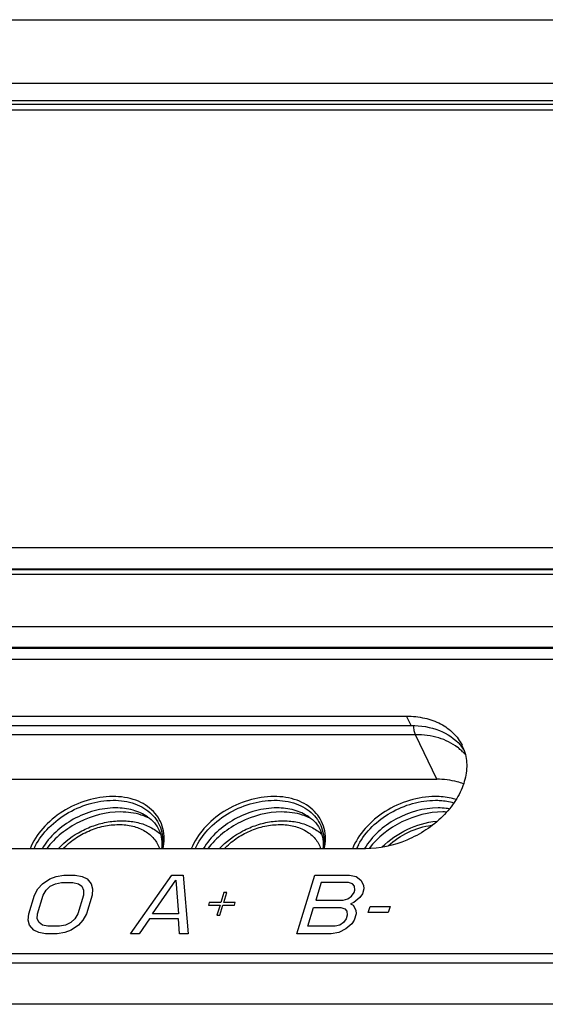
# Model space of a CAD drawing. Units: millimetres. Extents: x 179 to 1020, y 292 to 886.
# Drawn here: x 818 to 825, y 605 to 618 of the extents above; entities that cross this region are included whole.
import ezdxf

# ---------------------------------------------------------------- set-up
doc = ezdxf.new("R2010")
doc.units = ezdxf.units.MM
for name, color, linetype in [('12P_1SOLIDLINE', 7, 'Continuous'), ('PRT0004_2SOLIDLINE', 7, 'Continuous'), ('VF-51-HY-F001SOLIDLINE', 7, 'Continuous'), ('VF-51-P002SOLIDLINE', 7, 'Continuous'), ('VF-51-P004SOLIDLINE', 7, 'Continuous')]:
    doc.layers.add(name, color=color, linetype=linetype)

msp = doc.modelspace()

# ---------------------------------------------------------------- linework, layer by layer
at = {"layer": '12P_1SOLIDLINE', "color": 7, "linetype": 'Continuous'}
for centre, radius, start, end in [((823.872, 606.305), 1.021, 87.5345, 90.0064), ((819.649, 606.639), 0.676, 62.6297, 65.2047), ((821.798, 606.639), 0.676, 62.6297, 65.2047), ((823.475, 606.499), 0.826, 151.8314, 156.0414), ((823.582, 606.388), 0.878, 149.0326, 149.3323), ((823.712, 606.215), 1.032, 142.7532, 142.9485)]:
    msp.add_arc(centre, radius, start, end, dxfattribs=at)
for points, knots in [([(819.471, 607.533), (819.357, 607.533), (819.121, 607.495), (818.799, 607.347), (818.532, 607.125), (818.408, 606.934), (818.368, 606.835)], [0, 0, 0, 0, 0.251144, 0.512348, 0.766755, 1, 1, 1, 1]), ([(818.422, 606.835), (818.463, 606.928), (818.586, 607.105), (818.841, 607.31), (819.146, 607.447), (819.367, 607.482), (819.475, 607.482)], [0, 0, 0, 0, 0.234774, 0.489361, 0.749768, 1, 1, 1, 1]), ([(820.143, 606.835), (820.163, 606.923), (820.164, 607.064), (820.097, 607.23), (819.988, 607.375), (819.775, 607.505), (819.576, 607.533), (819.471, 607.533)], [0, 0, 0, 0, 0.241575, 0.357484, 0.474189, 0.721259, 1, 1, 1, 1]), ([(819.475, 607.482), (819.574, 607.482), (819.761, 607.456), (819.964, 607.337), (820.071, 607.203), (820.139, 607.049), (820.143, 606.918), (820.129, 606.835)], [0, 0, 0, 0, 0.279235, 0.527389, 0.64442, 0.760242, 1, 1, 1, 1]), ([(821.621, 607.533), (821.506, 607.533), (821.27, 607.495), (820.948, 607.347), (820.682, 607.125), (820.557, 606.934), (820.517, 606.835)], [0, 0, 0, 0, 0.251144, 0.512348, 0.766755, 1, 1, 1, 1]), ([(820.571, 606.835), (820.612, 606.928), (820.735, 607.105), (820.99, 607.31), (821.295, 607.447), (821.516, 607.482), (821.624, 607.482)], [0, 0, 0, 0, 0.234774, 0.489361, 0.749768, 1, 1, 1, 1]), ([(822.292, 606.835), (822.312, 606.923), (822.313, 607.064), (822.246, 607.23), (822.137, 607.375), (821.924, 607.505), (821.725, 607.533), (821.621, 607.533)], [0, 0, 0, 0, 0.241575, 0.357484, 0.474189, 0.721259, 1, 1, 1, 1]), ([(821.624, 607.482), (821.723, 607.482), (821.911, 607.456), (822.113, 607.337), (822.22, 607.203), (822.288, 607.049), (822.292, 606.918), (822.278, 606.835)], [0, 0, 0, 0, 0.279235, 0.527389, 0.64442, 0.760242, 1, 1, 1, 1]), ([(823.77, 607.533), (823.655, 607.533), (823.42, 607.495), (823.097, 607.347), (822.831, 607.125), (822.706, 606.934), (822.666, 606.835)], [0, 0, 0, 0, 0.251144, 0.512348, 0.766755, 1, 1, 1, 1]), ([(822.747, 606.889), (822.842, 607.067), (823.082, 607.29), (823.461, 607.45), (823.671, 607.482), (823.774, 607.482)], [0, 0, 0, 0, 0.490396, 0.750394, 1, 1, 1, 1]), ([(824.049, 607.491), (824.027, 607.498), (823.936, 607.524), (823.841, 607.533), (823.77, 607.533)], [0, 0, 0, 0, 0.240636, 1, 1, 1, 1]), ([(823.774, 607.482), (823.795, 607.482), (823.876, 607.48), (823.958, 607.467), (824.016, 607.45)], [0, 0, 0, 0, 0.258375, 1, 1, 1, 1]), ([(819.51, 607.38), (819.414, 607.38), (819.216, 607.351), (818.857, 607.205), (818.626, 607), (818.529, 606.836)], [0, 0, 0, 0, 0.248471, 0.507391, 1, 1, 1, 1]), ([(819.573, 607.326), (819.385, 607.326), (819.007, 607.227), (818.701, 606.985), (818.588, 606.835)], [0, 0, 0, 0, 0.500612, 1, 1, 1, 1]), ([(819.935, 607.262), (819.876, 607.302), (819.737, 607.363), (819.588, 607.38), (819.51, 607.38)], [0, 0, 0, 0, 0.4762, 1, 1, 1, 1]), ([(819.933, 607.253), (819.906, 607.265), (819.792, 607.31), (819.667, 607.326), (819.573, 607.326)], [0, 0, 0, 0, 0.237379, 1, 1, 1, 1]), ([(821.659, 607.38), (821.563, 607.38), (821.365, 607.351), (821.006, 607.205), (820.775, 607), (820.678, 606.836)], [0, 0, 0, 0, 0.248471, 0.507391, 1, 1, 1, 1]), ([(821.722, 607.326), (821.534, 607.326), (821.156, 607.227), (820.85, 606.985), (820.737, 606.835)], [0, 0, 0, 0, 0.500612, 1, 1, 1, 1]), ([(822.084, 607.262), (822.025, 607.302), (821.886, 607.363), (821.737, 607.38), (821.659, 607.38)], [0, 0, 0, 0, 0.4762, 1, 1, 1, 1]), ([(822.082, 607.253), (822.056, 607.265), (821.941, 607.31), (821.816, 607.326), (821.722, 607.326)], [0, 0, 0, 0, 0.237379, 1, 1, 1, 1]), ([(823.808, 607.38), (823.614, 607.38), (823.228, 607.271), (822.927, 607.003), (822.829, 606.84)], [0, 0, 0, 0, 0.505193, 1, 1, 1, 1]), ([(823.871, 607.326), (823.684, 607.326), (823.309, 607.229), (823.003, 606.989), (822.89, 606.84)], [0, 0, 0, 0, 0.500342, 1, 1, 1, 1]), ([(823.951, 607.369), (823.939, 607.371), (823.892, 607.378), (823.844, 607.38), (823.808, 607.38)], [0, 0, 0, 0, 0.245535, 1, 1, 1, 1]), ([(819.935, 607.262), (819.969, 607.239), (820.031, 607.185), (820.097, 607.081), (820.129, 606.962), (820.128, 606.879), (820.122, 606.836)], [0, 0, 0, 0, 0.254909, 0.495599, 0.738547, 1, 1, 1, 1]), ([(822.084, 607.262), (822.118, 607.239), (822.18, 607.185), (822.246, 607.081), (822.278, 606.962), (822.277, 606.879), (822.272, 606.836)], [0, 0, 0, 0, 0.254909, 0.495599, 0.738547, 1, 1, 1, 1])]:
    msp.add_open_spline(points, degree=3, knots=knots, dxfattribs=at)
at = {"layer": 'PRT0004_2SOLIDLINE', "color": 7, "linetype": 'Continuous'}
for points, knots in [([(818.743, 606.836), (818.833, 606.932), (818.996, 607.053), (819.24, 607.156), (819.432, 607.202), (819.623, 607.214), (819.806, 607.191), (819.972, 607.131), (820.068, 607.066), (820.109, 607.028)], [0, 0, 0, 0, 0.261505, 0.394501, 0.525386, 0.65207, 0.773297, 0.888938, 1, 1, 1, 1]), ([(820.892, 606.836), (820.982, 606.932), (821.145, 607.053), (821.389, 607.156), (821.581, 607.202), (821.773, 607.214), (821.955, 607.191), (822.121, 607.131), (822.217, 607.066), (822.258, 607.028)], [0, 0, 0, 0, 0.261505, 0.394501, 0.525386, 0.65207, 0.773297, 0.888938, 1, 1, 1, 1]), ([(823.063, 606.859), (823.159, 606.955), (823.387, 607.113), (823.653, 607.19), (823.788, 607.204)], [0, 0, 0, 0, 0.500717, 1, 1, 1, 1]), ([(818.807, 606.835), (818.855, 606.885), (818.962, 606.976), (819.147, 607.078), (819.346, 607.142), (819.484, 607.158), (819.551, 607.158)], [0, 0, 0, 0, 0.2488, 0.503998, 0.757099, 1, 1, 1, 1]), ([(819.551, 607.158), (819.614, 607.158), (819.735, 607.145), (819.874, 607.091), (819.966, 607.027), (820.022, 606.971), (820.066, 606.907), (820.088, 606.86), (820.096, 606.835)], [0, 0, 0, 0, 0.27892, 0.534796, 0.655302, 0.771959, 0.886272, 1, 1, 1, 1]), ([(820.956, 606.835), (821.004, 606.885), (821.112, 606.976), (821.296, 607.078), (821.495, 607.142), (821.633, 607.158), (821.7, 607.158)], [0, 0, 0, 0, 0.2488, 0.503998, 0.757099, 1, 1, 1, 1]), ([(821.7, 607.158), (821.763, 607.158), (821.884, 607.145), (822.024, 607.091), (822.115, 607.027), (822.171, 606.971), (822.216, 606.907), (822.237, 606.86), (822.245, 606.835)], [0, 0, 0, 0, 0.27892, 0.534796, 0.655302, 0.771959, 0.886272, 1, 1, 1, 1]), ([(823.144, 606.873), (823.223, 606.947), (823.406, 607.07), (823.616, 607.135), (823.723, 607.149)], [0, 0, 0, 0, 0.500797, 1, 1, 1, 1])]:
    msp.add_open_spline(points, degree=3, knots=knots, dxfattribs=at)
at = {"layer": 'VF-51-HY-F001SOLIDLINE', "color": 7, "linetype": 'Continuous'}
for p, q in [((833.473, 609.359), (799.954, 609.359)), ((799.747, 608.604), (823.388, 608.604)), ((823.449, 608.48), (823.388, 608.604)), ((822.841, 606.835), (799.201, 606.835)), ((797.393, 605.44), (833.612, 605.44))]:
    msp.add_line(p, q, dxfattribs=at)
at = {"layer": 'VF-51-HY-F001SOLIDLINE', "color": 3, "linetype": 'Continuous'}
for p, q in [((799.808, 608.48), (823.449, 608.48)), ((797.454, 605.315), (833.673, 605.315))]:
    msp.add_line(p, q, dxfattribs=at)
at = {"layer": 'VF-51-HY-F001SOLIDLINE', "color": 1, "linetype": 'Continuous'}
for p, q in [((818.533, 606.367), (818.63, 606.434)), ((818.63, 606.434), (818.717, 606.467)), ((818.706, 606.367), (818.788, 606.384)), ((818.717, 606.467), (818.818, 606.484)), ((818.788, 606.384), (818.941, 606.384)), ((818.818, 606.484), (818.972, 606.484)), ((818.941, 606.384), (819.013, 606.367)), ((818.972, 606.484), (819.063, 606.467)), ((819.063, 606.467), (819.129, 606.434)), ((819.129, 606.434), (819.185, 606.367)), ((819.709, 605.701), (820.258, 606.484)), ((820.002, 605.967), (820.314, 606.417)), ((820.258, 606.484), (820.411, 606.484)), ((820.314, 606.417), (820.347, 605.967)), ((820.411, 606.484), (820.476, 605.701)), ((821.925, 605.701), (822.167, 606.484)), ((822.167, 606.484), (822.627, 606.484)), ((822.251, 606.384), (822.179, 606.151)), ((822.616, 606.384), (822.251, 606.384)), ((822.668, 606.367), (822.616, 606.384)), ((822.627, 606.484), (822.718, 606.467)), ((822.718, 606.467), (822.78, 606.417)), ((822.78, 606.417), (822.816, 606.351)), ((818.429, 606.217), (818.474, 606.301)), ((818.474, 606.301), (818.533, 606.367)), ((818.544, 606.217), (818.584, 606.284)), ((818.584, 606.284), (818.638, 606.334)), ((818.638, 606.334), (818.706, 606.367)), ((819.013, 606.367), (819.06, 606.334)), ((819.06, 606.334), (819.083, 606.284)), ((819.083, 606.284), (819.081, 606.217)), ((819.185, 606.367), (819.203, 606.301)), ((819.203, 606.301), (819.197, 606.217)), ((820.953, 606.251), (820.912, 606.117)), ((820.95, 606.117), (820.991, 606.251)), ((820.991, 606.251), (820.953, 606.251)), ((822.655, 606.201), (822.69, 606.251)), ((822.696, 606.334), (822.668, 606.367)), ((822.69, 606.251), (822.7, 606.284)), ((822.7, 606.284), (822.696, 606.334)), ((822.82, 606.301), (822.8, 606.234)), ((822.816, 606.351), (822.82, 606.301)), ((818.352, 605.967), (818.429, 606.217)), ((818.467, 605.967), (818.544, 606.217)), ((819.081, 606.217), (819.004, 605.967)), ((819.197, 606.217), (819.119, 605.967)), ((820.758, 606.117), (820.748, 606.084)), ((820.912, 606.117), (820.758, 606.117)), ((821.104, 606.117), (820.95, 606.117)), ((821.093, 606.084), (821.104, 606.117)), ((822.179, 606.151), (822.544, 606.151)), ((822.544, 606.151), (822.606, 606.167)), ((822.606, 606.167), (822.655, 606.201)), ((822.687, 606.117), (822.643, 606.101)), ((822.765, 606.184), (822.687, 606.117)), ((822.8, 606.234), (822.765, 606.184)), ((820.748, 606.084), (820.902, 606.084)), ((820.902, 606.084), (820.86, 605.951)), ((820.899, 605.951), (820.94, 606.084)), ((820.94, 606.084), (821.093, 606.084)), ((822.071, 605.801), (822.148, 606.051)), ((822.148, 606.051), (822.513, 606.051)), ((822.513, 606.051), (822.565, 606.034)), ((822.565, 606.034), (822.593, 606.001)), ((822.593, 606.001), (822.597, 605.951)), ((822.643, 606.101), (822.677, 606.084)), ((822.677, 606.084), (822.713, 606.017)), ((822.713, 606.017), (822.717, 605.967)), ((822.876, 605.984), (822.902, 606.067)), ((822.902, 606.067), (823.17, 606.067)), ((823.17, 606.067), (823.145, 605.984)), ((818.345, 605.884), (818.352, 605.967)), ((818.363, 605.817), (818.345, 605.884)), ((818.465, 605.901), (818.467, 605.967)), ((818.488, 605.851), (818.465, 605.901)), ((818.964, 605.901), (818.911, 605.851)), ((819.004, 605.967), (818.964, 605.901)), ((819.074, 605.884), (819.015, 605.817)), ((819.119, 605.967), (819.074, 605.884)), ((819.962, 605.901), (819.824, 605.701)), ((820.346, 605.901), (819.962, 605.901)), ((820.347, 605.967), (820.002, 605.967)), ((820.361, 605.701), (820.346, 605.901)), ((820.86, 605.951), (820.899, 605.951)), ((822.581, 605.901), (822.547, 605.851)), ((822.597, 605.951), (822.581, 605.901)), ((822.691, 605.884), (822.657, 605.834)), ((822.717, 605.967), (822.691, 605.884)), ((823.145, 605.984), (822.876, 605.984)), ((818.419, 605.751), (818.363, 605.817)), ((818.486, 605.717), (818.419, 605.751)), ((818.536, 605.817), (818.488, 605.851)), ((818.607, 605.801), (818.536, 605.817)), ((818.761, 605.801), (818.607, 605.801)), ((818.843, 605.817), (818.761, 605.801)), ((818.918, 605.751), (818.831, 605.717)), ((818.911, 605.851), (818.843, 605.817)), ((819.015, 605.817), (818.918, 605.751)), ((822.435, 605.801), (822.071, 605.801)), ((822.498, 605.817), (822.435, 605.801)), ((822.579, 605.767), (822.486, 605.717)), ((822.547, 605.851), (822.498, 605.817)), ((822.657, 605.834), (822.579, 605.767)), ((818.576, 605.701), (818.486, 605.717)), ((818.73, 605.701), (818.576, 605.701)), ((818.831, 605.717), (818.73, 605.701)), ((819.824, 605.701), (819.709, 605.701)), ((820.476, 605.701), (820.361, 605.701)), ((822.385, 605.701), (821.925, 605.701)), ((822.486, 605.717), (822.385, 605.701))]:
    msp.add_line(p, q, dxfattribs=at)
at = {"layer": 'VF-51-HY-F001SOLIDLINE', "color": 3, "linetype": 'Continuous'}
for centre, radius, start, end in [((823.643, 607.821), 0.611, 39.3802, 40.9228), ((823.651, 607.827), 0.601, 32.1368, 39.3902)]:
    msp.add_arc(centre, radius, start, end, dxfattribs=at)
at = {"layer": 'VF-51-HY-F001SOLIDLINE', "color": 7, "linetype": 'Continuous'}
msp.add_arc((823.599, 607.957), 0.589, 18.5849, 26.1401, dxfattribs=at)
for points, knots in [([(823.388, 608.604), (823.469, 608.604), (823.627, 608.588), (823.842, 608.513), (824.017, 608.389), (824.099, 608.276), (824.128, 608.217)], [0, 0, 0, 0, 0.277929, 0.534964, 0.773142, 1, 1, 1, 1]), ([(824.158, 608.145), (824.181, 608.077), (824.202, 607.926), (824.158, 607.695), (824.046, 607.468), (823.812, 607.184), (823.41, 606.921), (823.029, 606.835), (822.841, 606.835)], [0, 0, 0, 0, 0.102273, 0.2118, 0.33104, 0.459659, 0.732445, 1, 1, 1, 1])]:
    msp.add_open_spline(points, degree=3, knots=knots, dxfattribs=at)
at = {"layer": 'VF-51-HY-F001SOLIDLINE', "color": 3, "linetype": 'Continuous'}
msp.add_open_spline([(823.449, 608.48), (823.577, 608.48), (823.82, 608.443), (824.031, 608.306), (824.104, 608.22)], degree=3, knots=[0, 0, 0, 0, 0.531464, 1, 1, 1, 1], dxfattribs=at)
at = {"layer": 'VF-51-P002SOLIDLINE', "color": 7, "linetype": 'Continuous'}
for p, q in [((806.162, 617.896), (836.937, 617.896)), ((838.138, 617.045), (806.784, 617.045)), ((838.147, 616.813), (806.905, 616.813)), ((804.009, 610.497), (836.115, 610.497)), ((804.06, 610.56), (836.165, 610.56)), ((833.509, 609.797), (799.99, 609.797)), ((833.519, 609.52), (800, 609.52)), ((800.005, 609.511), (833.523, 609.511)), ((823.509, 608.357), (799.868, 608.357)), ((823.791, 607.762), (823.509, 608.357)), ((800.15, 607.762), (823.791, 607.762)), ((797.454, 605.315), (833.673, 605.315)), ((833.561, 604.76), (797.49, 604.76))]:
    msp.add_line(p, q, dxfattribs=at)
for centre, radius, start, end in [((823.659, 607.652), 0.675, 50.3476, 52.6344), ((823.674, 607.671), 0.65, 44.9348, 50.3646), ((823.692, 607.689), 0.625, 40.8555, 44.919)]:
    msp.add_arc(centre, radius, start, end, dxfattribs=at)
for points, knots in [([(823.509, 608.357), (823.501, 608.374), (823.489, 608.413), (823.483, 608.454), (823.482, 608.476)], [0, 0, 0, 0, 0.458332, 1, 1, 1, 1]), ([(824.068, 608.188), (823.994, 608.245), (823.811, 608.333), (823.613, 608.357), (823.509, 608.357)], [0, 0, 0, 0, 0.474437, 1, 1, 1, 1]), ([(824.147, 607.702), (824.12, 607.712), (824.005, 607.748), (823.883, 607.762), (823.791, 607.762)], [0, 0, 0, 0, 0.239414, 1, 1, 1, 1])]:
    msp.add_open_spline(points, degree=3, knots=knots, dxfattribs=at)
at = {"layer": 'VF-51-P004SOLIDLINE', "color": 7, "linetype": 'Continuous'}
for p, q in [((811.699, 616.768), (838.109, 616.768)), ((811.699, 616.768), (838.109, 616.768)), ((811.638, 616.693), (838.048, 616.693)), ((811.638, 616.693), (838.048, 616.693)), ((836.242, 610.849), (809.832, 610.849)), ((836.242, 610.849), (809.832, 610.849)), ((836.256, 610.566), (809.846, 610.566)), ((836.256, 610.566), (809.846, 610.566))]:
    msp.add_line(p, q, dxfattribs=at)

doc.saveas('drawing.dxf')
